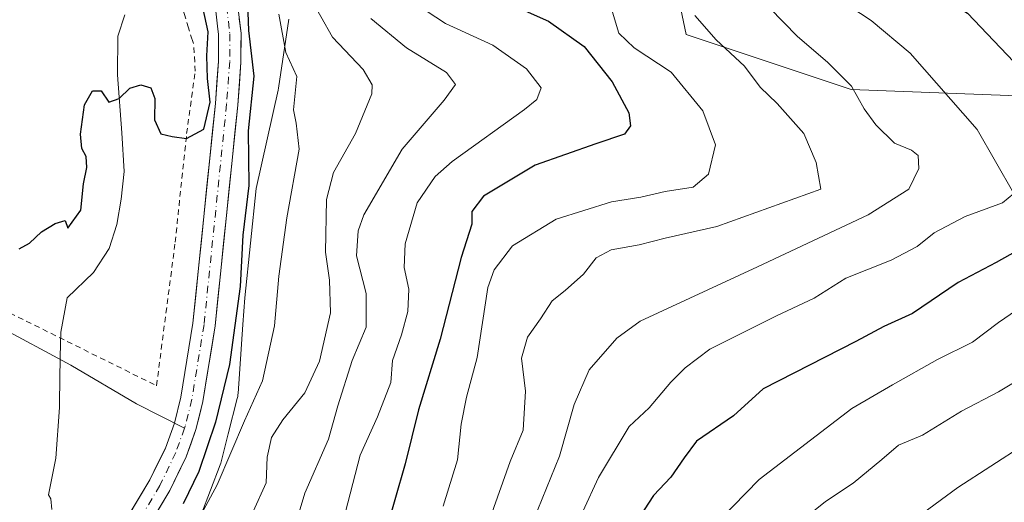
# Model space of a CAD drawing. Units: metres. Extents: x 661756 to 665217, y 4741899 to 4744293.
# Drawn here: x 662719 to 662896, y 4742756 to 4742842 of the extents above; entities that cross this region are included whole.
import ezdxf

# ---------------------------------------------------------------- set-up
doc = ezdxf.new("R2010")
doc.units = ezdxf.units.M
doc.header["$MEASUREMENT"] = 0
for name, pattern in [('DGN Style 2', [1.6480167562047852, 0.988810053722871, -0.6592067024819142]), ('DGN Style 3', [2.307223458686699, 1.648016756204785, -0.6592067024819142]), ('DGN Style 4', [2.6384748266838614, 1.318413404963828, -0.6592067024819142, 0.001648016756204785, -0.6592067024819142])]:
    doc.linetypes.add(name, pattern=pattern)
for name, color, linetype, lineweight in [('Alambrada', 7, 'DGN Style 2', 0), ('Arbolado forestal CxS', 92, 'Continuous', 0), ('Corriente natural Cxs', 4, 'Continuous', 13), ('Corriente natural eje', 4, 'DGN Style 4', 0), ('Corriente natural lineal', 142, 'Continuous', 13), ('Curva de nivel maestra', 30, 'Continuous', 30), ('Curva de nivel normal', 30, 'Continuous', 0), ('Espacio natural protegido', 121, 'Continuous', 13), ('Espacio natural protegido CxS', 121, 'Continuous', 0), ('Muro lineal', 1, 'DGN Style 3', 13), ('Pastizal CxS', 92, 'Continuous', 0), ('Suelo desnudo CxS', 253, 'Continuous', 0)]:
    doc.layers.add(name, color=color, linetype=linetype, lineweight=lineweight)

msp = doc.modelspace()

# ---------------------------------------------------------------- linework, layer by layer
at = {"layer": 'Alambrada', "color": 7, "linetype": 'DGN Style 2', "lineweight": 0}
msp.add_polyline3d([(662694.4101, 4742804.5101, 831.8004999999977), (662706.4801000003, 4742794.800100001, 835.468599999993), (662743.2100999998, 4742776.590100001, 833.3021000000008), (662746.5500999996, 4742802.420100001, 828.2713999999978), (662748.6201, 4742821.940099999, 833.119000000006), (662750.1700999998, 4742833.1801, 829.0129000000015), (662749.8701, 4742838.030099999, 831.1567000000068)], dxfattribs=at)
at = {"layer": 'Arbolado forestal CxS', "color": 92, "linetype": 'Continuous', "lineweight": 0}
for points in [[(662739.4700999996, 4742747.5601, 821.2069999999949), (662745.5701000001, 4742757.710100001, 821.6778999999952), (662748.5201000003, 4742763.800100001, 822.0240999999951), (662750.2901, 4742768.710100001, 822.5941000000021), (662751.5401, 4742773.7301, 822.1331999999966), (662753.7500999998, 4742787.340100001, 822.6223000000027), (662757.8201000001, 4742827.040100001, 823.4477999999945), (662758.3901000004, 4742834.8201, 824.0442000000039), (662758.4101, 4742840.0101, 824.3009000000021), (662757.7901, 4742845.220100001, 824.1909000000014), (662755.4101, 4742855.9001, 824.8325999999943), (662754.0341999996, 4742861.1917, 824.6900000000023), (662758.8607000001, 4742875.938300001, 826.6689999999944), (662765.2056999998, 4742882.2861, 828.0880000000034), (662768.1447000002, 4742884.9691, 828.8022999999957), (662783.8526999997, 4742892.137499999, 831.1668999999966), (662811.9817000005, 4742912.505899999, 835.2982000000048), (662838.1705, 4742931.904899999, 838.2356000000001), (662857.5695000002, 4742943.543299999, 841.6299), (662910.9172999999, 4742950.3323, 847.9204000000027)], [(662906.7663000004, 4742896.231500001, 871.0059000000037), (662870.1442999998, 4742893.2611, 863.8328000000038), (662849.3595000004, 4742878.4089, 862.4677999999985), (662834.5122999996, 4742858.6055, 860.654999999999), (662838.4713000003, 4742839.7919, 858.3920000000071), (662868.1653000005, 4742829.8895, 864.4524999999995), (662945.3679000001, 4742826.918299999, 886.7008999999963)], [(662945.3679000001, 4742826.918299999, 886.7008999999963), (662868.1653000005, 4742829.8895, 864.4524999999995), (662838.4713000003, 4742839.7919, 858.3920000000071), (662834.5122999996, 4742858.6055, 860.654999999999), (662849.3595000004, 4742878.4089, 862.4677999999985), (662870.1442999998, 4742893.2611, 863.8328000000038), (662906.7663000004, 4742896.231500001, 871.0059000000037)], [(662906.7663000004, 4742896.231500001, 871.0059000000037), (662870.1442999998, 4742893.2611, 863.8328000000038), (662849.3595000004, 4742878.4089, 862.4677999999985), (662834.5122999996, 4742858.6055, 860.654999999999), (662838.4713000003, 4742839.7919, 858.3920000000071), (662868.1653000005, 4742829.8895, 864.4524999999995), (662945.3679000001, 4742826.918299999, 886.7008999999963)], [(662906.7663000004, 4742896.231500001, 871.0059000000037), (662870.1442999998, 4742893.2611, 863.8328000000038), (662849.3595000004, 4742878.4089, 862.4677999999985), (662834.5122999996, 4742858.6055, 860.654999999999), (662838.4713000003, 4742839.7919, 858.3920000000071), (662868.1653000005, 4742829.8895, 864.4524999999995), (662945.3679000001, 4742826.918299999, 886.7008999999963)], [(662754.0341999996, 4742861.1917, 824.6900000000023), (662755.4101, 4742855.9001, 824.8325999999943), (662757.7901, 4742845.220100001, 824.1909000000014), (662758.4101, 4742840.0101, 824.3009000000021), (662758.3901000004, 4742834.8201, 824.0442000000039), (662757.8201000001, 4742827.040100001, 823.4477999999945), (662753.7500999998, 4742787.340100001, 822.6223000000027), (662751.5401, 4742773.7301, 822.1331999999966), (662750.2901, 4742768.710100001, 822.5941000000021), (662748.5201000003, 4742763.800100001, 822.0240999999951), (662745.5701000001, 4742757.710100001, 821.6778999999952), (662739.4700999996, 4742747.5601, 821.2069999999949), (662733.7862999998, 4742739.153000001, 821.0439000000042)]]:
    msp.add_polyline3d(points, dxfattribs=at)
at = {"layer": 'Corriente natural Cxs', "color": 4, "linetype": 'Continuous', "lineweight": 13}
for points in [[(662736.0701000001, 4742749.7301, 821.4910999999993), (662742.0100999996, 4742759.640100001, 821.6297999999952), (662744.8000999996, 4742765.370100001, 821.9003999999986), (662746.4200999998, 4742769.880100001, 822.1747999999934), (662747.5800999999, 4742774.550100001, 822.4259000000021), (662749.7500999998, 4742787.870100001, 822.7323000000034), (662753.8000999996, 4742827.390100001, 823.8384999999981), (662754.3501000004, 4742834.9801, 824.2909999999974), (662754.3701, 4742839.780099999, 824.2981000000001), (662754.1913999999, 4742841.299100001, 824.2759999999981), (662753.8101000005, 4742844.540100001, 824.3108000000066), (662751.4801000003, 4742854.950099999, 824.6061999999947), (662747.0701000001, 4742871.920100001, 825.0237000000053), (662743.5201000003, 4742887.950099999, 825.5258000000031), (662741.9801000003, 4742898.990300001, 825.6447999999947)], [(662745.9801000003, 4742899.500299999, 825.801900000006), (662747.5000999998, 4742888.670100001, 825.1025999999983), (662749.5000999998, 4742879.640100001, 824.9401999999974), (662751.0000999998, 4742872.860099999, 824.9180000000051), (662754.0341999996, 4742861.1917, 824.6900000000023), (662755.4101, 4742855.9001, 824.8325999999943), (662757.7901, 4742845.220100001, 824.1909000000014), (662758.4101, 4742840.0101, 824.3009000000021), (662758.3901000004, 4742834.8201, 824.0442000000039), (662757.8201000001, 4742827.040100001, 823.4477999999945), (662753.7500999998, 4742787.340100001, 822.6223000000027), (662751.5401, 4742773.7301, 822.1331999999966), (662750.2901, 4742768.710100001, 822.5941000000021), (662748.5201000003, 4742763.800100001, 822.0240999999951), (662745.5701000001, 4742757.710100001, 821.6778999999952), (662739.4700999996, 4742747.5601, 821.2069999999949)], [(662757.7901, 4742845.220100001, 824.1909000000014), (662758.4101, 4742840.0101, 824.3009000000021), (662758.3901000004, 4742834.8201, 824.0442000000039), (662757.8201000001, 4742827.040100001, 823.4477999999945), (662753.7500999998, 4742787.340100001, 822.6223000000027), (662751.5401, 4742773.7301, 822.1331999999966), (662750.2901, 4742768.710100001, 822.5941000000021), (662748.5201000003, 4742763.800100001, 822.0240999999951), (662745.5701000001, 4742757.710100001, 821.6778999999952), (662739.4700999996, 4742747.5601, 821.2069999999949)], [(662736.0701000001, 4742749.7301, 821.4910999999993), (662742.0100999996, 4742759.640100001, 821.6297999999952), (662744.8000999996, 4742765.370100001, 821.9003999999986), (662746.4200999998, 4742769.880100001, 822.1747999999934), (662747.5800999999, 4742774.550100001, 822.4259000000021), (662749.7500999998, 4742787.870100001, 822.7323000000034), (662753.8000999996, 4742827.390100001, 823.8384999999981), (662754.3501000004, 4742834.9801, 824.2909999999974), (662754.3701, 4742839.780099999, 824.2981000000001), (662754.1913999999, 4742841.299100001, 824.2759999999981), (662753.8101000005, 4742844.540100001, 824.3108000000066)]]:
    msp.add_polyline3d(points, dxfattribs=at)
at = {"layer": 'Corriente natural eje', "color": 4, "linetype": 'DGN Style 4', "lineweight": 0}
for points in [[(662747.5653999997, 4742879.0407, 824.6518000000069), (662749.0401, 4742872.390100001, 824.906099999993), (662753.4501, 4742855.420100001, 824.4783000000026), (662755.8000999996, 4742844.880100001, 824.1441999999952), (662756.3901000004, 4742839.890100001, 823.9358000000066), (662756.3701, 4742834.9001, 823.8473999999987), (662755.8101000005, 4742827.220100001, 823.5286999999954), (662751.7500999998, 4742787.610099999, 822.3098000000027), (662749.5601000005, 4742774.140100001, 822.2578000000068), (662748.3601000002, 4742769.290100001, 822.1131000000024), (662748.2418999998, 4742768.9626, 822.0717000000004)], [(662748.2418999998, 4742768.9626, 822.0717000000004), (662746.6710000001, 4742764.5733, 821.6257000000041), (662743.8152999999, 4742758.6522, 821.5301000000036), (662737.8187999995, 4742748.610300001, 821.0390000000043)]]:
    msp.add_polyline3d(points, dxfattribs=at)
at = {"layer": 'Corriente natural lineal', "color": 142, "linetype": 'Continuous', "lineweight": 13}
msp.add_polyline3d([(662682.7249999996, 4742808.832800001, 828.0267000000022), (662683.875, 4742808.092800001, 827.8610000000045), (662693.9501, 4742798.880100001, 826.0587999999989), (662701.2301000003, 4742793.9301, 825.2214999999997), (662714.3201000001, 4742787.460100001, 824.7746999999946), (662727.8101000005, 4742780.2601, 823.937300000005), (662739.5701000001, 4742773.3301, 823.4177999999956), (662748.2418999998, 4742768.9626, 822.0717000000004)], dxfattribs=at)
at = {"layer": 'Curva de nivel maestra', "color": 30, "linetype": 'Continuous', "lineweight": 30, "flags": 128}
for points, elevation in [([(662900.04, 4742887.1501), (662892.0199999996, 4742883.460100001), (662883.2999999998, 4742879.700099999), (662878.2800000003, 4742875.380100001), (662874.4400000004, 4742871.5001), (662872.4199999999, 4742866.360099999), (662870.9299999997, 4742862.300100001), (662871.0099999999, 4742859.390100001), (662873.6200000001, 4742854.700099999), (662879.9100000003, 4742849.6801), (662889.1500000004, 4742843.610099999), (662899.7999999998, 4742832.380100001)], 875), ([(662718.4800000006, 4742801.190099999), (662720.3600000005, 4742802.2601), (662722.4800000006, 4742804.300100001), (662724.9400000004, 4742805.800100001), (662726.75, 4742806.340100001), (662727.2400000002, 4742804.950099999), (662729.5999999996, 4742808.1801), (662730.0499999998, 4742812.890100001), (662730.6600000003, 4742815.850099999), (662730.5700000003, 4742817.8201), (662729.75, 4742819.280099999), (662729.54, 4742821.840100001), (662730.2400000002, 4742827.120100001), (662731.7000000002, 4742829.620100001), (662733.2400000002, 4742829.620100001), (662734.6100000005, 4742827.620100001), (662736.4500000002, 4742828.290100001), (662738.3799999999, 4742830.120100001), (662740.3600000005, 4742830.7301), (662742.1600000003, 4742830.200099999), (662742.9000000004, 4742828.2401), (662742.8499999996, 4742824.440099999), (662743.9600000001, 4742821.890100001), (662746.0099999999, 4742821.4001), (662748.5999999996, 4742821.0801), (662751.7400000002, 4742822.7501), (662752.8799999999, 4742827.590100001), (662752.3600000005, 4742831.850099999), (662752.25, 4742835.920100001), (662752.5, 4742840.280099999), (662751.3099999997, 4742845.800100001)], 825.0000000000001), ([(662759.5599999997, 4742845.360099999), (662759.7599999999, 4742840.5101), (662760.6900000004, 4742832.280099999), (662759.6600000003, 4742822.440099999), (662759.7999999998, 4742812.620100001), (662758.7599999999, 4742803.6501), (662758.25, 4742794.420100001), (662756.3300000001, 4742780.380100001), (662753.8399999999, 4742770.0601), (662750.8200000003, 4742761.1801), (662747.9800000006, 4742755.3101)], 825.0000000000001), ([(662805.75, 4742845.720100001), (662813.7199999997, 4742842.1801), (662820.1399999997, 4742837.6501), (662825.1799999997, 4742831.280099999), (662828.1600000003, 4742825.6801), (662828.4800000006, 4742823.370100001), (662827.4299999997, 4742821.860099999), (662822.2400000002, 4742820.090100001), (662811.3399999999, 4742816.2601), (662802.0199999996, 4742810.710100001), (662799.9100000003, 4742807.950099999), (662799.9600000001, 4742805.670100001), (662798, 4742799.6601), (662794.25, 4742784.970100001), (662790.3200000003, 4742772.2401), (662787.9199999999, 4742762.5101), (662784.2400000002, 4742749.610099999)], 850), ([(662900.7000000002, 4742802.360099999), (662894.2999999998, 4742798.7301), (662887.4299999997, 4742795.1501), (662879.2199999997, 4742789.5701), (662874.0599999997, 4742787.220100001), (662869.04, 4742784.5601), (662852.3700000001, 4742776.020099999), (662847.0199999996, 4742771.1801), (662840.3600000005, 4742766.620100001), (662838.1500000004, 4742763.620100001), (662835.75, 4742760.130100001), (662832.6200000001, 4742756.850099999), (662827.8300000001, 4742749.450099999)], 875)]:
    msp.add_lwpolyline(points, dxfattribs=dict(at, elevation=elevation))
at = {"layer": 'Curva de nivel normal', "color": 30, "linetype": 'Continuous', "lineweight": 0, "flags": 128}
for points, elevation in [([(662811.0599999997, 4742752.4101), (662815.6900000004, 4742763.9101), (662818.3700000001, 4742773.2401), (662821.0300000003, 4742779.460100001), (662826, 4742785.1601), (662830.2000000002, 4742788.190099999), (662851.3600000005, 4742797.950099999), (662871.25, 4742807.3101), (662878.5700000003, 4742811.950099999), (662880.3399999999, 4742815.6601), (662880.25, 4742817.9901), (662879.0199999996, 4742818.9901), (662875.9900000002, 4742820.2401), (662872.5999999996, 4742823.5101), (662870.5, 4742826.420100001), (662868.2199999997, 4742830.470100001), (662863.9199999999, 4742834.8301), (662858.5199999996, 4742839.4301), (662848.5300000003, 4742849.7301)], 865), ([(662770.6399999997, 4742846.780099999), (662774.8499999996, 4742839.290100001), (662780.4000000004, 4742833.4801), (662781.9900000002, 4742830.710100001), (662781.9199999999, 4742829.110099999), (662779.0199999996, 4742821.950099999), (662775.0499999998, 4742814.950099999), (662773.7800000003, 4742810.120100001), (662773.5999999996, 4742800.620100001), (662774.3399999999, 4742795.5601), (662774.4900000002, 4742789.7301), (662772.5, 4742780.9801), (662769.8600000005, 4742775.3101), (662765.9000000004, 4742770.450099999), (662763.9100000003, 4742767.2601), (662763.1200000001, 4742763.7401), (662762.9299999997, 4742759.140100001), (662760.5800000001, 4742753.9301)], 835), ([(662776.75, 4742752.0101), (662779.8600000005, 4742764.0801), (662782.9699999997, 4742771.020099999), (662785.3600000005, 4742777.1801), (662785.6799999997, 4742781.130100001), (662787.2800000003, 4742785.7401), (662788.4000000004, 4742789.950099999), (662788.5700000003, 4742793.950099999), (662787.7699999996, 4742797.8301), (662787.9600000001, 4742802.120100001), (662790.0899999999, 4742809.4901), (662793.3300000001, 4742814.2301), (662796.4000000004, 4742816.940099999), (662809.4100000003, 4742826.2601), (662811.6500000004, 4742828.110099999), (662812.4000000004, 4742830.190099999), (662809.79, 4742833.620100001), (662803.7000000002, 4742837.860099999), (662795.2199999997, 4742841.7601), (662789.9600000001, 4742845.190099999)], 845), ([(662819.9299999997, 4742753.940099999), (662822.7400000002, 4742760.100099999), (662828.2599999999, 4742769.280099999), (662831.8200000003, 4742772.620100001), (662835.7599999999, 4742777.2301), (662838.3300000001, 4742779.780099999), (662842.75, 4742783.1601), (662854.7400000002, 4742789.1801), (662861.5199999996, 4742792.350099999), (662867.2300000006, 4742795.940099999), (662875.3700000001, 4742799.1801), (662880.0499999998, 4742801.640100001), (662883.0999999996, 4742804.110099999), (662888.7199999997, 4742807.040100001), (662895.3899999997, 4742809.470100001), (662897.4299999997, 4742811.1601), (662890.8399999999, 4742822.6601), (662878.8200000003, 4742836.4001), (662871.7800000003, 4742842.270099999), (662866.1900000004, 4742846.0001)], 870), ([(662765.1799999997, 4742843.450099999), (662766.4800000006, 4742836.530099999), (662768.4500000002, 4742832.210100001), (662767.8200000003, 4742826.2301), (662768.2999999998, 4742823.840100001), (662768.8399999999, 4742819.140100001), (662766.6299999999, 4742806.780099999), (662765.2000000002, 4742796.270099999), (662764.4400000004, 4742787.340100001), (662762.2800000003, 4742777.4901), (662759.0199999996, 4742770.280099999), (662754.0999999996, 4742758.7501), (662749.6799999997, 4742750.550100001)], 830), ([(662794.7800000003, 4742754.940099999), (662797.3600000005, 4742763.280099999), (662798, 4742769.6801), (662798.9800000006, 4742774.530099999), (662800.9000000004, 4742781.6801), (662802.8200000003, 4742794.280099999), (662803.9500000002, 4742797.450099999), (662807.2699999996, 4742801.7601), (662815.0999999996, 4742806.5601), (662825.04, 4742809.6501), (662830.3700000001, 4742810.520099999), (662834.7000000002, 4742811.550100001), (662839.7400000002, 4742812.3301), (662842.54, 4742814.640100001), (662843.7999999998, 4742819.9001), (662841.4800000006, 4742826.030099999), (662835.7800000003, 4742833.030099999), (662829.1299999999, 4742837.370100001), (662826.3899999997, 4742840.040100001), (662825.2300000006, 4742843.770099999)], 855), ([(662803.2400000002, 4742752.800100001), (662806.8300000001, 4742762.950099999), (662809.2000000002, 4742768.620100001), (662809.6200000001, 4742775.620100001), (662808.8899999997, 4742781.550100001), (662809.9600000001, 4742785.300100001), (662812.2699999996, 4742788.610099999), (662814.3700000001, 4742791.890100001), (662816.7000000002, 4742793.710100001), (662820.0199999996, 4742796.640100001), (662822.3099999997, 4742799.590100001), (662825.0199999996, 4742801.030099999), (662830.04, 4742801.940099999), (662834.7000000002, 4742803.1501), (662844.0099999999, 4742805.210100001), (662862.7199999997, 4742811.950099999), (662861.9000000004, 4742816.770099999), (662859.6500000004, 4742821.970100001), (662854.9000000004, 4742827.350099999), (662851.8200000003, 4742830.300100001), (662849, 4742834.100099999), (662843.8799999999, 4742838.800100001), (662840.0599999997, 4742843.200099999)], 860), ([(662766.0800000001, 4742744.610099999), (662769.8600000005, 4742757.280099999), (662774.1699999999, 4742766.950099999), (662775.8099999997, 4742772.950099999), (662778.4000000004, 4742781.120100001), (662780.9000000004, 4742787.140100001), (662780.9199999999, 4742793.1801), (662779.2100000001, 4742799.970100001), (662779.4699999997, 4742804.440099999), (662780.5199999996, 4742807.3301), (662787.4199999999, 4742819.170100001), (662794.9800000006, 4742827.970100001), (662797.0099999999, 4742830.8101), (662795.3700000001, 4742832.950099999), (662788.1500000004, 4742837.390100001), (662781.7599999999, 4742842.6801)], 840), ([(662900.04, 4742791.620100001), (662894.7000000002, 4742787.9901), (662890.04, 4742784.440099999), (662883.7000000002, 4742781.280099999), (662875.5999999996, 4742776.7301), (662868.3099999997, 4742772.470100001), (662851.6600000003, 4742759.700099999), (662844.5800000001, 4742752.460100001)], 880), ([(662858.4199999999, 4742751.610099999), (662863.5599999997, 4742755.7301), (662868.5700000003, 4742759.0701), (662873.7000000002, 4742763.290100001), (662876.7000000002, 4742765.920100001), (662881.04, 4742767.700099999), (662888.04, 4742772.020099999), (662894.7000000002, 4742775.470100001), (662901.7000000002, 4742779.700099999)], 885), ([(662899.2699999996, 4742765.950099999), (662887.4000000004, 4742758.280099999), (662870.8399999999, 4742746.100099999)], 890)]:
    msp.add_lwpolyline(points, dxfattribs=dict(at, elevation=elevation))
at = {"layer": 'Espacio natural protegido', "color": 121, "linetype": 'Continuous', "lineweight": 13, "flags": 128}
for points in [[(662737.490200002, 4742843.299500001), (662736.213200002, 4742839.5055), (662736.1672, 4742832.522700001), (662736.9621000009, 4742822.0829), (662737.3660000019, 4742815.108000001), (662736.8650000001, 4742810.157000002), (662736.0690000018, 4742805.604100001), (662734.6550000019, 4742801.2742), (662731.856100001, 4742796.951300002), (662727.1231000006, 4742792.391500002), (662725.9809000009, 4742786.213900001), (662725.8811000001, 4742781.8098), (662725.7404000014, 4742773.543500002), (662725.7253000007, 4742772.655800001), (662725.0968000019, 4742763.5624), (662723.7571000016, 4742756.948000002), (662724.1619000003, 4742756.2301), (662724.3740000012, 4742754.316199998)], [(662751.1885, 4742753.256700002), (662754.6535000007, 4742762.367500002), (662754.7521000007, 4742762.652199998), (662754.825000002, 4742762.909400002), (662756.1006000015, 4742767.911900002), (662757.7281000006, 4742774.294100001), (662757.8091000022, 4742774.672600001), (662757.8546000012, 4742774.996500001), (662757.870400002, 4742775.1738), (662758.7589, 4742787.631200003), (662759.0999000008, 4742792.414100001), (662761.1220000022, 4742812.053600002), (662765.072700002, 4742829.791600003), (662765.1366000011, 4742830.134500002), (662766.9987000015, 4742842.510199999)]]:
    msp.add_lwpolyline(points, dxfattribs=at)
at = {"layer": 'Espacio natural protegido CxS', "color": 121, "linetype": 'Continuous', "lineweight": 0, "flags": 128}
for points in [[(662724.3740000007, 4742754.316199999), (662724.1618999997, 4742756.230099999), (662723.757100001, 4742756.948000001), (662725.0968000013, 4742763.562399999), (662725.7253000002, 4742772.6558), (662725.7403999985, 4742773.543500002), (662725.8810999995, 4742781.8098), (662725.9809000003, 4742786.2139), (662727.1230999999, 4742792.391500001), (662731.8561000003, 4742796.951300001), (662734.6550000012, 4742801.2742), (662736.0690000012, 4742805.6041), (662736.8649999995, 4742810.157000001), (662737.3660000013, 4742815.108), (662736.9621000005, 4742822.082900001), (662736.1671999996, 4742832.522700001), (662736.2131999991, 4742839.505499999), (662737.4901999991, 4742843.299500001)], [(662766.9987000009, 4742842.510199999), (662765.1366000006, 4742830.134500001), (662765.0727000015, 4742829.791600001), (662761.1219999995, 4742812.0536), (662759.0999000003, 4742792.414100001), (662758.7588999995, 4742787.631200002), (662757.8704000014, 4742775.173800001), (662757.8546000007, 4742774.9965), (662757.8090999993, 4742774.6726), (662757.7281000002, 4742774.2941), (662756.1005999988, 4742767.911900001), (662754.8249999993, 4742762.9094), (662754.7521000003, 4742762.652199999), (662754.6535000001, 4742762.367500001), (662751.1884999995, 4742753.256700001)]]:
    msp.add_lwpolyline(points, dxfattribs=at)
at = {"layer": 'Muro lineal', "color": 1, "linetype": 'DGN Style 3', "lineweight": 13, "extrusion": (0.1106780400240183, 0.09978680998473892, 0.9888341438327822), "elevation": 547446.4100706582, "flags": 128}
msp.add_lwpolyline([(3078778.668805372, -3627050.332073231), (3078770.340481129, -3627055.973588258), (3078738.029274794, -3627040.837390693)], dxfattribs=at)
at = {"layer": 'Pastizal CxS', "color": 92, "linetype": 'Continuous', "lineweight": 0}
msp.add_polyline3d([(662753.8101000005, 4742844.540100001, 824.3108000000066), (662754.1913999999, 4742841.299100001, 824.2759999999981), (662754.3701, 4742839.780099999, 824.2981000000001), (662754.3501000004, 4742834.9801, 824.2909999999974), (662754.0751, 4742831.1851, 824.1435999999959), (662753.8000999996, 4742827.390100001, 823.8384999999981), (662753.2938999999, 4742822.450099999, 823.8496000000015), (662752.7876000004, 4742817.5101, 823.8393000000069), (662752.2813999997, 4742812.5701, 823.5090999999958), (662751.7751000002, 4742807.630100001, 823.2945999999939), (662751.2688999996, 4742802.690099999, 823.2059000000008), (662750.7626, 4742797.7501, 822.8157000000066), (662750.2562999995, 4742792.8101, 822.7082999999984), (662749.7500999998, 4742787.870100001, 822.7323000000034), (662749.0268000001, 4742783.4301, 822.8294000000024), (662748.3033999996, 4742778.9901, 822.6803000000073), (662747.5800999999, 4742774.550100001, 822.4259000000021), (662746.4200999998, 4742769.880100001, 822.1747999999934), (662744.8000999996, 4742765.370100001, 821.9003999999986), (662743.4051000001, 4742762.505100001, 821.7036999999983), (662742.0100999996, 4742759.640100001, 821.6297999999952), (662740.0301000001, 4742756.336800001, 821.8565999999992), (662738.0500999996, 4742753.033399999, 821.7887000000047)], dxfattribs=at)
msp.add_polyline3d([(662753.8101000005, 4742844.540100001, 824.3108000000066), (662754.1913999999, 4742841.299100001, 824.2759999999981), (662754.3701, 4742839.780099999, 824.2981000000001), (662754.3501000004, 4742834.9801, 824.2909999999974), (662754.0751, 4742831.1851, 824.1435999999959), (662753.8000999996, 4742827.390100001, 823.8384999999981), (662753.2938999999, 4742822.450099999, 823.8496000000015), (662752.7876000004, 4742817.5101, 823.8393000000069), (662752.2813999997, 4742812.5701, 823.5090999999958), (662751.7751000002, 4742807.630100001, 823.2945999999939), (662751.2688999996, 4742802.690099999, 823.2059000000008), (662750.7626, 4742797.7501, 822.8157000000066), (662750.2562999995, 4742792.8101, 822.7082999999984), (662749.7500999998, 4742787.870100001, 822.7323000000034), (662749.0268000001, 4742783.4301, 822.8294000000024), (662748.3033999996, 4742778.9901, 822.6803000000073), (662747.5800999999, 4742774.550100001, 822.4259000000021), (662746.4200999998, 4742769.880100001, 822.1747999999934), (662744.8000999996, 4742765.370100001, 821.9003999999986), (662743.4051000001, 4742762.505100001, 821.7036999999983), (662742.0100999996, 4742759.640100001, 821.6297999999952), (662740.0301000001, 4742756.336800001, 821.8565999999992), (662738.0500999996, 4742753.033399999, 821.7887000000047)], dxfattribs=at)
at = {"layer": 'Suelo desnudo CxS', "color": 253, "linetype": 'Continuous', "lineweight": 0}
for points in [[(662754.0341999996, 4742861.1917, 824.6900000000023), (662755.4101, 4742855.9001, 824.8325999999943), (662757.7901, 4742845.220100001, 824.1909000000014), (662758.4101, 4742840.0101, 824.3009000000021), (662758.3901000004, 4742834.8201, 824.0442000000039), (662757.8201000001, 4742827.040100001, 823.4477999999945), (662753.7500999998, 4742787.340100001, 822.6223000000027), (662751.5401, 4742773.7301, 822.1331999999966), (662750.2901, 4742768.710100001, 822.5941000000021), (662748.5201000003, 4742763.800100001, 822.0240999999951), (662745.5701000001, 4742757.710100001, 821.6778999999952), (662739.4700999996, 4742747.5601, 821.2069999999949), (662733.7862999998, 4742739.153000001, 821.0439000000042)], [(662738.0500999996, 4742753.033399999, 821.7887000000047), (662740.0301000001, 4742756.336800001, 821.8565999999992), (662742.0100999996, 4742759.640100001, 821.6297999999952), (662743.4051000001, 4742762.505100001, 821.7036999999983), (662744.8000999996, 4742765.370100001, 821.9003999999986), (662746.4200999998, 4742769.880100001, 822.1747999999934), (662747.5800999999, 4742774.550100001, 822.4259000000021), (662748.3033999996, 4742778.9901, 822.6803000000073), (662749.0268000001, 4742783.4301, 822.8294000000024), (662749.7500999998, 4742787.870100001, 822.7323000000034), (662750.2562999995, 4742792.8101, 822.7082999999984), (662750.7626, 4742797.7501, 822.8157000000066), (662751.2688999996, 4742802.690099999, 823.2059000000008), (662751.7751000002, 4742807.630100001, 823.2945999999939), (662752.2813999997, 4742812.5701, 823.5090999999958), (662752.7876000004, 4742817.5101, 823.8393000000069), (662753.2938999999, 4742822.450099999, 823.8496000000015), (662753.8000999996, 4742827.390100001, 823.8384999999981), (662754.0751, 4742831.1851, 824.1435999999959), (662754.3501000004, 4742834.9801, 824.2909999999974), (662754.3701, 4742839.780099999, 824.2981000000001), (662754.1913999999, 4742841.299100001, 824.2759999999981), (662753.8101000005, 4742844.540100001, 824.3108000000066)], [(662753.8101000005, 4742844.540100001, 824.3108000000066), (662754.1913999999, 4742841.299100001, 824.2759999999981), (662754.3701, 4742839.780099999, 824.2981000000001), (662754.3501000004, 4742834.9801, 824.2909999999974), (662754.0751, 4742831.1851, 824.1435999999959), (662753.8000999996, 4742827.390100001, 823.8384999999981), (662753.2938999999, 4742822.450099999, 823.8496000000015), (662752.7876000004, 4742817.5101, 823.8393000000069), (662752.2813999997, 4742812.5701, 823.5090999999958), (662751.7751000002, 4742807.630100001, 823.2945999999939), (662751.2688999996, 4742802.690099999, 823.2059000000008), (662750.7626, 4742797.7501, 822.8157000000066), (662750.2562999995, 4742792.8101, 822.7082999999984), (662749.7500999998, 4742787.870100001, 822.7323000000034), (662749.0268000001, 4742783.4301, 822.8294000000024), (662748.3033999996, 4742778.9901, 822.6803000000073), (662747.5800999999, 4742774.550100001, 822.4259000000021), (662746.4200999998, 4742769.880100001, 822.1747999999934), (662744.8000999996, 4742765.370100001, 821.9003999999986), (662743.4051000001, 4742762.505100001, 821.7036999999983), (662742.0100999996, 4742759.640100001, 821.6297999999952), (662740.0301000001, 4742756.336800001, 821.8565999999992), (662738.0500999996, 4742753.033399999, 821.7887000000047)], [(662758.1001000004, 4742842.6151, 824.1708999999975), (662758.4101, 4742840.0101, 824.3009000000021), (662758.4001000002, 4742837.415100001, 824.2244999999967), (662758.3901000004, 4742834.8201, 824.0442000000039), (662758.1051000003, 4742830.9301, 823.7148000000017), (662757.8201000001, 4742827.040100001, 823.4477999999945), (662757.3114, 4742822.077600001, 823.2877000000008), (662756.8026000002, 4742817.1151, 823.2546000000002), (662756.2938999999, 4742812.152600001, 823.1247000000003), (662755.7851, 4742807.190099999, 823.1153000000049), (662755.2763999999, 4742802.227600001, 823.1554000000033), (662754.7675999999, 4742797.265100001, 823.0581999999995), (662754.2588999999, 4742792.3026, 822.8861999999937), (662753.7500999998, 4742787.340100001, 822.6223000000027), (662753.0133999997, 4742782.803400001, 822.2802999999985), (662752.2768000001, 4742778.266799999, 821.9505000000064), (662751.5401, 4742773.7301, 822.1331999999966), (662750.9151, 4742771.220100001, 822.3736000000063), (662750.2901, 4742768.710100001, 822.5941000000021), (662749.4051000001, 4742766.255100001, 822.4369000000006), (662748.5201000003, 4742763.800100001, 822.0240999999951), (662747.0450999998, 4742760.755100001, 821.5785999999936), (662745.5701000001, 4742757.710100001, 821.6778999999952), (662743.5367999999, 4742754.3268, 821.5662000000011)]]:
    msp.add_polyline3d(points, dxfattribs=at)

doc.saveas('drawing.dxf')
